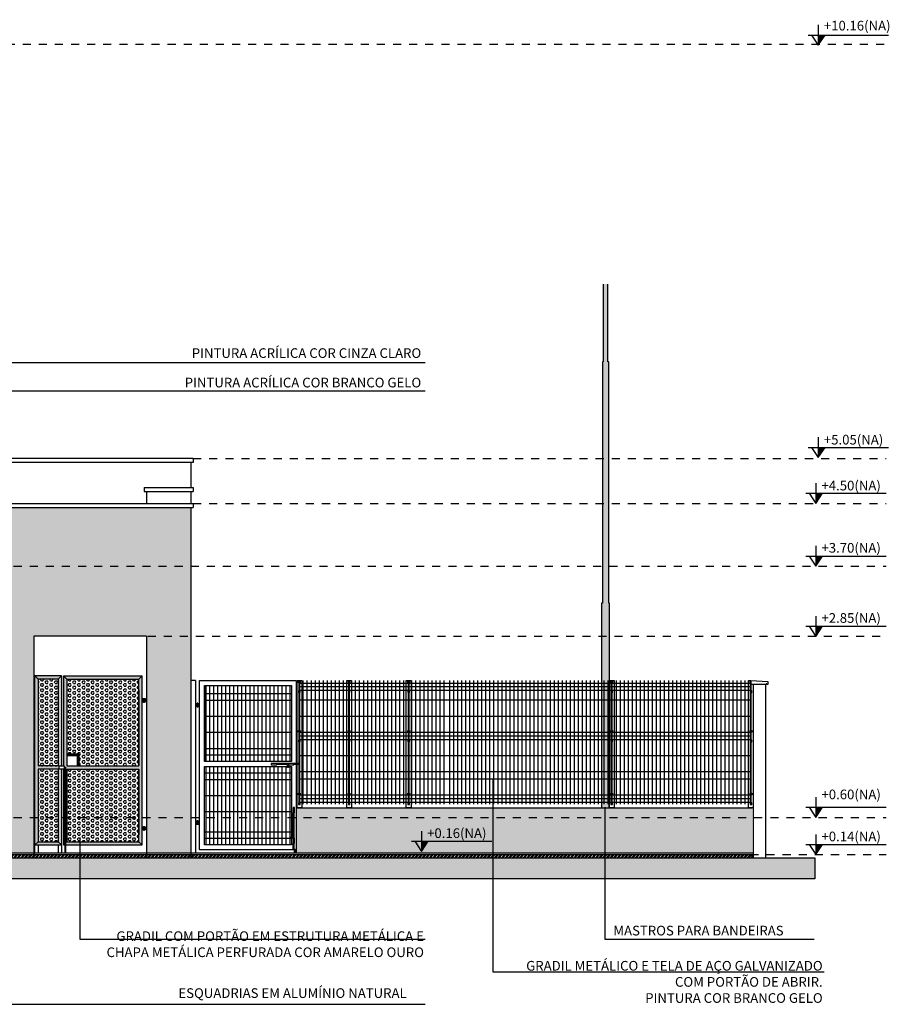
# Model space of a CAD drawing. Extents: x -445 to 273, y -835 to -512.
# Drawn here: x 70 to 81, y -811 to -799 of the extents above; entities that cross this region are included whole.
import ezdxf

# ---------------------------------------------------------------- set-up
doc = ezdxf.new("R2010")
doc.units = 0
doc.header["$LTSCALE"] = 0.2
doc.linetypes.add('TRAÇO-2PTOS_P', pattern=[0.625, 0.25, -0.125, 0, -0.125, 0, -0.125])
doc.layers.get('0').update_dxf_attribs({"color": 6, "linetype": 'CONTINUOUS'})
for name, color, linetype in [('A-ALV', 6, 'CONTINUOUS'), ('A-OBJET', 2, 'CONTINUOUS'), ('AR-CORTE', 1, 'CONTINUOUS'), ('AR-ESQ', 2, 'CONTINUOUS'), ('AR-HACH', 252, 'CONTINUOUS'), ('AR-HATCH', 254, 'CONTINUOUS'), ('AR-PIS', 1, 'CONTINUOUS'), ('ARQ-ALV-ENCOBERTA', 8, 'CONTINUOUS'), ('ARQ-ESQ-VISTA2', 1, 'CONTINUOUS'), ('ARQ-HTC', 9, 'CONTINUOUS'), ('ARQ-SMB-1_050', 1, 'CONTINUOUS'), ('ARQ-SMB-1_100', 1, 'CONTINUOUS'), ('ARQ-TXT-1_050', 2, 'CONTINUOUS'), ('ARQ-TXT-1_100', 2, 'CONTINUOUS'), ('PORTAL_VTA_DIST', 2, 'CONTINUOUS'), ('PRES-AMA', 40, 'CONTINUOUS')]:
    doc.layers.add(name, color=color, linetype=linetype)
doc.styles.add('ESC-50-A20', font='arial.ttf', dxfattribs={"height": 0.1})
doc.styles.add('FNDE Texto Cota 0025', font='verdana.ttf', dxfattribs={"height": 0.04})
doc.dimstyles.new('FNDE 1-0025', dxfattribs={"dimscale": 5, "dimtxt": 0.04, "dimasz": 0.01, "dimexe": 0.15, "dimexo": 0.15, "dimgap": 0.005, "dimtad": 1, "dimzin": 1, "dimdsep": 46, "dimtxsty": 'FNDE Texto Cota 0025', "dimblk": 'tic', "dimcen": 0.015, "dimdle": 0.15, "dimse1": 1, "dimse2": 1, "dimclrd": 251, "dimclre": 251, "dimclrt": 256, "dimaunit": 1, "dimadec": 3, "dimazin": 0, "dimtfac": 1, "dimtix": 1, "dimtmove": 2, "dimatfit": 3, "dimfxl": 0.15, "dimtvp": 1, "dimtolj": 1, "dimtzin": 0, "dimarcsym": 0})

# ---------------------------------------------------------------- blocks, each defined once
blk = doc.blocks.new('FNDE-Nível Corte-1_050')
blk.add_hatch(color=251).paths.add_polyline_path([(140.657, -0.187), (140.741, -0.187), (140.657, -0.313)])
at = {"color": 251}
for p, q in [((140.657, -0.061), (140.657, -0.313)), ((140.531, -0.187), (141.531, -0.187))]:
    blk.add_line(p, q, dxfattribs=at)
blk.add_lwpolyline([(140.573, -0.187), (140.657, -0.313), (140.741, -0.187)], dxfattribs=at)
blk = doc.blocks.new('tic')
at = {"color": 251}
for p, q in [((-1, 0), (1, 0)), ((0, -1), (0, 1))]:
    blk.add_line(p, q, dxfattribs=at)
blk.add_line((-0.6, -0.6), (0.6, 0.6))

msp = doc.modelspace()

# ---------------------------------------------------------------- hatches: boundary and pattern name
at = {"linetype": 'Continuous'}
h = msp.add_hatch(color=256, dxfattribs=at)
h.dxf.hatch_style = 1
h.set_gradient(color1=(91, 91, 91), one_color=1, tint=1, name='CYLINDER')
h.paths.add_polyline_path([(77.504, -802.111), (77.444, -802.111), (77.444, -802.407, 0.070308), (77.504, -802.402)])
edge = h.paths.add_edge_path()
edge.add_line((77.424, -808.615), (77.524, -808.615))
edge.add_line((77.524, -808.615), (77.524, -806.075))
edge.add_line((77.524, -806.075), (77.514, -806.075))
edge.add_line((77.514, -806.075), (77.514, -803.075))
edge.add_line((77.514, -803.075), (77.504, -803.075))
edge.add_line((77.504, -803.075), (77.504, -802.402))
edge.add_arc((77.456, -802.192), 0.215, 266.6634, 282.7503, ccw=False)
edge.add_line((77.444, -802.407), (77.444, -803.075))
edge.add_line((77.444, -803.075), (77.434, -803.075))
edge.add_line((77.434, -803.075), (77.434, -806.075))
edge.add_line((77.434, -806.075), (77.424, -806.075))
edge.add_line((77.424, -806.075), (77.424, -808.615))
at = {"layer": 'AR-HACH'}
msp.add_hatch(color=252, dxfattribs=at).paths.add_polyline_path([(80.074, -809.235), (18.874, -809.235), (18.874, -809.496), (80.074, -809.496)])
at = {"layer": 'AR-HATCH'}
h = msp.add_hatch(color=256, dxfattribs=at)
h.dxf.hatch_style = 1
h.paths.add_polyline_path([(72.321, -804.885), (70.099, -804.885), (69.921, -804.885), (69.921, -809.175), (70.371, -809.175), (70.371, -806.485), (71.771, -806.485), (71.771, -809.175), (72.321, -809.175)])
h = msp.add_hatch(color=256, dxfattribs=at)
h.dxf.hatch_style = 1
h.paths.add_polyline_path([(79.294, -808.615), (73.631, -808.615), (73.631, -809.175), (79.294, -809.175)])
at = {"layer": 'ARQ-HTC'}
h = msp.add_hatch(dxfattribs=at)
h.set_pattern_fill('STEEL', color=256, scale=0.01, style=0)
h.set_pattern_definition([(45, (245.85716, -3e-13), (-0.0224506403, 0.0224506403), []), (45, (245.85716, 0.015875), (-0.0224506403, 0.0224506403), [])])
h.paths.add_polyline_path([(55.566, -809.195), (54.416, -809.195), (54.416, -809.235), (55.566, -809.235)])
h.paths.add_polyline_path([(79.309, -809.195), (55.566, -809.195), (55.566, -809.235), (79.309, -809.235)])
h.paths.add_polyline_path([(54.416, -809.195), (54.316, -809.195), (54.316, -809.235), (54.416, -809.235)])
h.paths.add_polyline_path([(53.921, -809.195), (53.921, -809.235), (54.316, -809.235), (54.316, -809.195)])
at = {"layer": 'PRES-AMA'}
h = msp.add_hatch(color=256, dxfattribs=at)
h.dxf.hatch_style = 1
edge = h.paths.add_edge_path()
edge.add_line((70.716, -806.975), (70.386, -806.975))
edge.add_line((70.386, -806.975), (70.426, -807.015))
edge.add_line((70.426, -807.015), (70.676, -807.015))
edge.add_line((70.676, -807.015), (70.676, -808.095))
edge.add_line((70.676, -808.095), (70.426, -808.095))
edge.add_line((70.426, -808.095), (70.426, -808.135))
edge.add_line((70.426, -808.135), (70.716, -808.135))
edge.add_line((70.716, -808.135), (70.716, -808.129))
edge.add_line((70.716, -808.129), (70.681, -808.129))
edge.add_line((70.681, -808.129), (70.681, -808.099))
edge.add_line((70.681, -808.099), (70.716, -808.099))
edge.add_line((70.716, -808.099), (70.716, -806.975))
h = msp.add_hatch(color=256, dxfattribs=at)
h.dxf.hatch_style = 1
h.paths.add_polyline_path([(70.676, -808.135), (70.716, -808.135), (70.716, -809.075), (70.386, -809.075), (70.386, -806.975), (70.426, -807.015), (70.426, -809.035), (70.676, -809.035)])
at = {"layer": 'PRES-AMA', "ltscale": 10}
h = msp.add_hatch(dxfattribs=at)
h.set_pattern_fill('HEX', color=40, scale=0.006)
h.paths.add_polyline_path([(70.426, -808.095), (70.676, -808.095), (70.676, -807.015), (70.426, -807.015)])
at = {"layer": 'PRES-AMA'}
h = msp.add_hatch(color=256, dxfattribs=at)
h.dxf.hatch_style = 1
h.paths.add_polyline_path([(71.716, -806.975), (70.741, -806.975), (70.781, -807.015), (71.676, -807.015)], flags=17)
h.paths.add_polyline_path([(71.716, -806.975), (71.676, -807.015), (71.676, -808.095), (70.781, -808.095), (70.781, -807.15), (70.781, -807.015), (70.741, -806.975), (70.741, -808.099), (70.751, -808.099), (70.751, -808.109), (70.766, -808.109), (70.766, -809.05), (70.781, -809.035), (70.781, -808.135), (71.676, -808.135), (71.676, -809.035), (71.716, -809.075)])
h.paths.add_polyline_path([(71.676, -809.035), (70.781, -809.035), (70.766, -809.05), (70.766, -809.075), (71.716, -809.075)])
at = {"layer": 'PRES-AMA', "ltscale": 10}
h = msp.add_hatch(dxfattribs=at)
h.set_pattern_fill('HEX', color=40, scale=0.006)
h.paths.add_polyline_path([(70.781, -807.015), (71.676, -807.015), (71.676, -808.095), (70.931, -808.095), (70.931, -807.945), (70.781, -807.945)])
at = {"layer": 'PRES-AMA'}
h = msp.add_hatch(color=256, dxfattribs=at)
h.dxf.hatch_style = 1
h.paths.add_polyline_path([(70.931, -807.945), (70.781, -807.945), (70.781, -807.965), (70.911, -807.965), (70.911, -808.095), (70.931, -808.095)])
at = {"layer": 'PRES-AMA', "ltscale": 10}
h = msp.add_hatch(dxfattribs=at)
h.set_pattern_fill('HEX', color=40, scale=0.006)
h.paths.add_polyline_path([(70.426, -808.135), (70.676, -808.135), (70.676, -809.035), (70.426, -809.035)])
at = {"layer": 'PRES-AMA'}
h = msp.add_hatch(color=256, dxfattribs=at)
h.dxf.hatch_style = 1
h.paths.add_polyline_path([(70.756, -809.06), (70.741, -809.075), (70.756, -809.075)])
h.paths.add_polyline_path([(70.756, -808.119), (70.751, -808.119), (70.751, -808.129), (70.741, -808.129), (70.741, -809.075), (70.756, -809.06)])
at = {"layer": 'PRES-AMA', "ltscale": 10}
h = msp.add_hatch(dxfattribs=at)
h.set_pattern_fill('HEX', color=40, scale=0.006)
h.paths.add_polyline_path([(70.781, -808.135), (71.676, -808.135), (71.676, -809.035), (70.781, -809.035)])

# ---------------------------------------------------------------- linework, layer by layer
at = {"color": 11}
for p, q in [((71.676, -807.15), (71.676, -808.095)), ((70.781, -808.135), (70.781, -808.975)), ((71.676, -808.135), (71.676, -808.95))]:
    msp.add_line(p, q, dxfattribs=at)
at = {"layer": 'A-ALV'}
for p, q in [((79.309, -807.085), (79.309, -809.235)), ((79.459, -807.085), (79.309, -807.085)), ((79.459, -807.085), (79.459, -809.235)), ((53.921, -809.195), (79.309, -809.195)), ((53.921, -809.235), (79.309, -809.235)), ((79.309, -809.235), (79.459, -809.235))]:
    msp.add_line(p, q, dxfattribs=at)
at = {"layer": 'A-OBJET'}
for p, q in [((77.444, -802.111), (77.444, -803.075)), ((77.504, -803.075), (77.504, -802.111)), ((77.444, -803.075), (77.434, -803.075)), ((77.434, -803.075), (77.434, -806.075)), ((77.514, -803.075), (77.504, -803.075)), ((77.514, -806.075), (77.514, -803.075)), ((77.434, -806.075), (77.424, -806.075)), ((77.424, -806.075), (77.424, -808.615)), ((77.524, -806.075), (77.514, -806.075)), ((77.524, -808.615), (77.524, -806.075))]:
    msp.add_line(p, q, dxfattribs=at)
at = {"layer": 'AR-CORTE'}
for p, q in [((70.756, -808.119), (70.756, -809.175)), ((70.766, -808.109), (70.766, -809.175))]:
    msp.add_line(p, q, dxfattribs=at)
at = {"layer": 'AR-ESQ'}
for p, q in [((72.381, -807.035), (72.321, -807.035)), ((72.381, -807.035), (72.381, -809.175)), ((79.279, -807.035), (79.279, -807.085)), ((79.309, -807.085), (79.279, -807.085)), ((79.469, -807.085), (79.459, -807.085)), ((73.631, -808.615), (73.631, -809.175)), ((53.921, -809.175), (79.309, -809.175))]:
    msp.add_line(p, q, dxfattribs=at)
for points in [[(79.279, -807.035), (79.489, -807.045), (79.489, -807.085), (79.479, -807.085), (79.479, -807.075), (79.469, -807.075), (79.469, -807.085)], [(73.631, -808.615), (79.294, -808.615)]]:
    msp.add_lwpolyline(points, dxfattribs=at)
at = {"layer": 'AR-PIS', "color": 253, "ltscale": 10}
for p, q in [((72.351, -804.275), (67.801, -804.275)), ((72.351, -804.325), (67.801, -804.325)), ((72.321, -804.325), (72.321, -804.635)), ((72.351, -804.275), (72.351, -804.325))]:
    msp.add_line(p, q, dxfattribs=at)
at = {"layer": 'AR-PIS', "color": 251, "ltscale": 10}
for p, q in [((71.741, -804.635), (72.351, -804.635)), ((71.741, -804.635), (71.741, -804.685)), ((71.741, -804.685), (72.351, -804.685)), ((71.771, -804.685), (71.771, -804.835)), ((72.321, -804.685), (72.321, -804.835)), ((72.351, -804.635), (72.351, -804.685))]:
    msp.add_line(p, q, dxfattribs=at)
at = {"layer": 'ARQ-ALV-ENCOBERTA', "linetype": 'TRAÇO-2PTOS_P'}
for p, q in [((46.434, -799.133), (80.96, -799.133)), ((72.351, -804.275), (80.96, -804.275)), ((72.351, -804.835), (80.96, -804.835)), ((51.921, -805.614), (80.96, -805.614)), ((71.786, -806.485), (80.96, -806.485)), ((69.721, -808.735), (80.96, -808.734)), ((18.874, -809.195), (80.96, -809.195))]:
    msp.add_line(p, q, dxfattribs=at)
at = {"layer": 'ARQ-ESQ-VISTA2'}
for p, q in [((70.386, -807.015), (70.371, -807.015)), ((70.386, -807.027), (70.371, -807.027)), ((70.386, -809.175), (70.386, -806.975)), ((70.716, -806.975), (70.386, -806.975)), ((70.426, -807.015), (70.386, -806.975)), ((70.426, -807.015), (70.426, -808.095)), ((70.676, -807.015), (70.426, -807.015)), ((70.676, -807.015), (70.716, -806.975)), ((70.676, -807.015), (70.676, -808.095)), ((70.716, -806.975), (70.716, -808.099)), ((70.741, -806.975), (71.716, -806.975)), ((70.741, -806.975), (70.741, -808.099)), ((70.781, -807.015), (70.741, -806.975)), ((70.781, -807.015), (71.676, -807.015)), ((70.781, -807.015), (70.781, -808.04)), ((71.676, -807.015), (71.716, -806.975)), ((71.676, -808.095), (71.676, -807.015)), ((71.716, -809.075), (71.716, -806.975)), ((73.661, -807.064), (73.661, -807.044)), ((73.661, -807.044), (73.671, -807.044)), ((73.671, -807.044), (73.681, -807.044)), ((73.681, -807.044), (73.681, -807.064)), ((73.701, -807.035), (73.701, -808.567)), ((73.701, -807.035), (73.701, -808.567)), ((73.701, -807.035), (73.701, -808.567)), ((73.701, -807.035), (73.701, -808.567)), ((73.715, -807.035), (73.715, -808.567)), ((73.765, -807.035), (73.765, -808.567)), ((73.815, -807.035), (73.815, -808.567)), ((73.865, -807.035), (73.865, -808.567)), ((73.915, -807.035), (73.915, -808.567)), ((73.965, -807.035), (73.965, -808.567)), ((74.015, -807.035), (74.015, -808.567)), ((74.065, -807.035), (74.065, -808.567)), ((74.115, -807.035), (74.115, -808.567)), ((74.165, -807.035), (74.165, -808.567)), ((74.215, -807.035), (74.215, -808.567)), ((74.279, -807.064), (74.279, -807.044)), ((74.279, -807.044), (74.289, -807.044)), ((74.289, -807.044), (74.299, -807.044)), ((74.299, -807.044), (74.299, -807.064)), ((74.365, -807.035), (74.365, -808.567)), ((74.415, -807.035), (74.415, -808.567)), ((74.465, -807.035), (74.465, -808.567)), ((74.515, -807.035), (74.515, -808.567)), ((74.565, -807.035), (74.565, -808.567)), ((74.615, -807.035), (74.615, -808.567)), ((74.665, -807.035), (74.665, -808.567)), ((74.715, -807.035), (74.715, -808.567)), ((74.765, -807.035), (74.765, -808.567)), ((74.815, -807.035), (74.815, -808.567)), ((74.865, -807.035), (74.865, -808.567)), ((74.915, -807.035), (74.915, -808.567)), ((74.965, -807.035), (74.965, -808.567)), ((75.019, -807.064), (75.019, -807.044)), ((75.019, -807.044), (75.029, -807.044)), ((75.029, -807.044), (75.039, -807.044)), ((75.039, -807.044), (75.039, -807.064)), ((75.065, -807.035), (75.065, -808.567)), ((75.115, -807.035), (75.115, -808.567)), ((75.165, -807.035), (75.165, -808.567)), ((75.215, -807.035), (75.215, -808.567)), ((75.265, -807.035), (75.265, -808.567)), ((75.315, -807.035), (75.315, -808.567)), ((75.365, -807.035), (75.365, -808.567)), ((75.415, -807.035), (75.415, -808.567)), ((75.465, -807.035), (75.465, -808.567)), ((75.534, -807.035), (75.534, -808.567)), ((75.584, -807.035), (75.584, -808.567)), ((75.634, -807.035), (75.634, -808.567)), ((75.684, -807.035), (75.684, -808.567)), ((75.734, -807.035), (75.734, -808.567)), ((75.784, -807.035), (75.784, -808.567)), ((75.834, -807.035), (75.834, -808.567)), ((75.884, -807.035), (75.884, -808.567)), ((75.934, -807.035), (75.934, -808.567)), ((75.984, -807.035), (75.984, -808.567)), ((76.034, -807.035), (76.034, -808.567)), ((76.084, -807.035), (76.084, -808.567)), ((76.134, -807.035), (76.134, -808.567)), ((76.184, -807.035), (76.184, -808.567)), ((76.234, -807.035), (76.234, -808.567)), ((76.284, -807.035), (76.284, -808.567)), ((76.334, -807.035), (76.334, -808.567)), ((76.384, -807.035), (76.384, -808.567)), ((76.434, -807.035), (76.434, -808.567)), ((76.484, -807.035), (76.484, -808.567)), ((76.534, -807.035), (76.534, -808.567)), ((76.584, -807.035), (76.584, -808.567)), ((76.634, -807.035), (76.634, -808.567)), ((76.684, -807.035), (76.684, -808.567)), ((76.734, -807.035), (76.734, -808.567)), ((76.784, -807.035), (76.784, -808.567)), ((76.834, -807.035), (76.834, -808.567)), ((76.884, -807.035), (76.884, -808.567)), ((76.934, -807.035), (76.934, -808.567)), ((76.984, -807.035), (76.984, -808.567)), ((77.034, -807.035), (77.034, -808.567)), ((77.084, -807.035), (77.084, -808.567)), ((77.134, -807.035), (77.134, -808.567)), ((77.184, -807.035), (77.184, -808.567)), ((77.234, -807.035), (77.234, -808.567)), ((77.284, -807.035), (77.284, -808.567)), ((77.334, -807.035), (77.334, -808.567)), ((77.384, -807.035), (77.384, -808.567)), ((77.454, -807.035), (77.454, -808.567)), ((77.504, -807.035), (77.504, -808.567)), ((77.539, -807.064), (77.539, -807.044)), ((77.539, -807.044), (77.549, -807.044)), ((77.549, -807.044), (77.559, -807.044)), ((77.559, -807.044), (77.559, -807.064)), ((77.604, -807.035), (77.604, -808.567)), ((77.654, -807.035), (77.654, -808.567)), ((77.704, -807.035), (77.704, -808.567)), ((77.754, -807.035), (77.754, -808.567)), ((77.804, -807.035), (77.804, -808.567)), ((77.854, -807.035), (77.854, -808.567)), ((77.904, -807.035), (77.904, -808.567)), ((77.954, -807.035), (77.954, -808.567)), ((78.004, -807.035), (78.004, -808.567)), ((78.054, -807.035), (78.054, -808.567)), ((78.104, -807.035), (78.104, -808.567)), ((78.154, -807.035), (78.154, -808.567)), ((78.204, -807.035), (78.204, -808.567)), ((78.254, -807.035), (78.254, -808.567)), ((78.304, -807.035), (78.304, -808.567)), ((78.354, -807.035), (78.354, -808.567)), ((78.404, -807.035), (78.404, -808.567)), ((78.454, -807.035), (78.454, -808.567)), ((78.504, -807.035), (78.504, -808.567)), ((78.554, -807.035), (78.554, -808.567)), ((78.604, -807.035), (78.604, -808.567)), ((78.654, -807.035), (78.654, -808.567)), ((78.704, -807.035), (78.704, -808.567)), ((78.754, -807.035), (78.754, -808.567)), ((78.804, -807.035), (78.804, -808.567)), ((78.854, -807.035), (78.854, -808.567)), ((78.904, -807.035), (78.904, -808.567)), ((78.954, -807.035), (78.954, -808.567)), ((79.004, -807.035), (79.004, -808.567)), ((79.054, -807.035), (79.054, -808.567)), ((79.104, -807.035), (79.104, -808.567)), ((79.154, -807.035), (79.154, -808.567)), ((79.204, -807.035), (79.204, -808.567)), ((79.269, -807.064), (79.269, -807.044)), ((79.269, -807.044), (79.279, -807.044)), ((70.781, -807.15), (70.781, -808.095)), ((72.491, -807.095), (72.491, -808.04)), ((72.509, -807.095), (72.509, -808.04)), ((72.553, -807.095), (72.553, -808.04)), ((72.603, -807.095), (72.603, -808.04)), ((72.653, -807.095), (72.653, -808.04)), ((72.703, -807.095), (72.703, -808.04)), ((72.753, -807.095), (72.753, -808.04)), ((72.803, -807.095), (72.803, -808.04)), ((72.853, -807.095), (72.853, -808.04)), ((72.903, -807.095), (72.903, -808.04)), ((72.953, -807.095), (72.953, -808.04)), ((73.003, -807.095), (73.003, -808.04)), ((73.053, -807.095), (73.053, -808.04)), ((73.103, -807.095), (73.103, -808.04)), ((73.153, -807.095), (73.153, -808.04)), ((73.203, -807.095), (73.203, -808.04)), ((73.253, -807.095), (73.253, -808.04)), ((73.303, -807.095), (73.303, -808.04)), ((73.353, -807.095), (73.353, -808.04)), ((73.403, -807.095), (73.403, -808.04)), ((73.453, -807.095), (73.453, -808.04)), ((73.503, -807.095), (73.503, -808.04)), ((73.553, -807.095), (73.553, -808.04)), ((73.671, -807.064), (73.661, -807.064)), ((73.671, -807.163), (73.661, -807.163)), ((73.661, -807.163), (73.661, -807.183)), ((73.666, -807.163), (73.666, -807.064)), ((73.67, -807.054), (73.671, -807.055)), ((73.67, -807.173), (73.671, -807.174)), ((73.681, -807.064), (73.671, -807.064)), ((73.681, -807.163), (73.671, -807.163)), ((73.676, -807.163), (73.676, -807.064)), ((75.535, -807.069), (73.676, -807.069)), ((75.535, -807.114), (73.676, -807.114)), ((75.535, -807.159), (73.676, -807.159)), ((73.681, -807.183), (73.681, -807.163)), ((74.289, -807.064), (74.279, -807.064)), ((74.289, -807.163), (74.279, -807.163)), ((74.279, -807.163), (74.279, -807.183)), ((74.284, -807.163), (74.284, -807.064)), ((74.288, -807.054), (74.289, -807.055)), ((74.288, -807.173), (74.289, -807.174)), ((74.299, -807.064), (74.289, -807.064)), ((74.299, -807.163), (74.289, -807.163)), ((74.294, -807.163), (74.294, -807.064)), ((74.299, -807.183), (74.299, -807.163)), ((75.029, -807.064), (75.019, -807.064)), ((75.029, -807.163), (75.019, -807.163)), ((75.019, -807.163), (75.019, -807.183)), ((75.024, -807.163), (75.024, -807.064)), ((75.028, -807.054), (75.029, -807.055)), ((75.028, -807.173), (75.029, -807.174)), ((75.039, -807.064), (75.029, -807.064)), ((75.039, -807.163), (75.029, -807.163)), ((75.034, -807.163), (75.034, -807.064)), ((75.039, -807.183), (75.039, -807.163)), ((77.414, -807.069), (75.535, -807.069)), ((77.414, -807.114), (75.535, -807.114)), ((77.414, -807.159), (75.535, -807.159)), ((79.274, -807.069), (77.414, -807.069)), ((79.274, -807.114), (77.414, -807.114)), ((79.274, -807.159), (77.414, -807.159)), ((77.549, -807.064), (77.539, -807.064)), ((77.549, -807.163), (77.539, -807.163)), ((77.539, -807.163), (77.539, -807.183)), ((77.544, -807.163), (77.544, -807.064)), ((77.548, -807.054), (77.549, -807.055)), ((77.548, -807.173), (77.549, -807.174)), ((77.559, -807.064), (77.549, -807.064)), ((77.559, -807.163), (77.549, -807.163)), ((77.554, -807.163), (77.554, -807.064)), ((77.559, -807.183), (77.559, -807.163)), ((79.279, -807.064), (79.269, -807.064)), ((79.279, -807.163), (79.269, -807.163)), ((79.269, -807.163), (79.269, -807.183)), ((79.274, -807.163), (79.274, -807.064)), ((79.278, -807.054), (79.279, -807.055)), ((79.278, -807.173), (79.279, -807.174)), ((79.289, -807.163), (79.279, -807.163)), ((79.284, -807.163), (79.284, -807.085)), ((79.289, -807.183), (79.289, -807.163)), ((79.309, -807.085), (79.309, -808.567)), ((79.309, -807.085), (79.309, -808.567)), ((71.759, -807.261), (71.716, -807.261)), ((71.766, -807.273), (71.716, -807.273)), ((71.766, -807.286), (71.716, -807.286)), ((71.724, -807.273), (71.724, -807.286)), ((71.736, -807.261), (71.736, -807.256)), ((71.736, -807.256), (71.746, -807.256)), ((71.746, -807.261), (71.746, -807.256)), ((71.759, -807.261), (71.759, -807.273)), ((71.759, -807.286), (71.759, -807.298)), ((72.491, -807.196), (73.571, -807.196)), ((72.491, -807.277), (73.571, -807.277)), ((73.661, -807.183), (73.671, -807.183)), ((73.666, -807.654), (73.666, -807.183)), ((73.671, -807.183), (73.681, -807.183)), ((73.676, -807.654), (73.676, -807.183)), ((75.535, -807.279), (73.676, -807.279)), ((74.279, -807.183), (74.289, -807.183)), ((74.284, -807.654), (74.284, -807.183)), ((74.289, -807.183), (74.299, -807.183)), ((74.294, -807.654), (74.294, -807.183)), ((75.019, -807.183), (75.029, -807.183)), ((75.024, -807.654), (75.024, -807.183)), ((75.029, -807.183), (75.039, -807.183)), ((75.034, -807.654), (75.034, -807.183)), ((77.414, -807.279), (75.535, -807.279)), ((79.274, -807.279), (77.414, -807.279)), ((77.539, -807.183), (77.549, -807.183)), ((77.544, -807.654), (77.544, -807.183)), ((77.549, -807.183), (77.559, -807.183)), ((77.554, -807.654), (77.554, -807.183)), ((79.269, -807.183), (79.279, -807.183)), ((79.274, -807.654), (79.274, -807.183)), ((79.279, -807.183), (79.289, -807.183)), ((79.284, -807.654), (79.284, -807.183)), ((71.716, -807.298), (71.759, -807.298)), ((71.736, -807.298), (71.736, -807.303)), ((71.736, -807.303), (71.746, -807.303)), ((71.746, -807.298), (71.746, -807.303)), ((72.381, -807.333), (72.43, -807.333)), ((72.381, -807.346), (72.43, -807.346)), ((72.388, -807.321), (72.43, -807.321)), ((72.388, -807.321), (72.388, -807.333)), ((72.388, -807.346), (72.388, -807.358)), ((72.43, -807.358), (72.388, -807.358)), ((72.401, -807.321), (72.401, -807.316)), ((72.411, -807.316), (72.401, -807.316)), ((72.401, -807.358), (72.401, -807.363)), ((72.411, -807.363), (72.401, -807.363)), ((72.411, -807.321), (72.411, -807.316)), ((72.411, -807.358), (72.411, -807.363)), ((72.423, -807.333), (72.423, -807.346)), ((72.491, -807.477), (73.571, -807.477)), ((75.535, -807.479), (73.676, -807.479)), ((77.414, -807.479), (75.535, -807.479)), ((79.274, -807.479), (77.414, -807.479)), ((73.661, -807.674), (73.661, -807.654)), ((73.661, -807.654), (73.671, -807.654)), ((73.671, -807.654), (73.681, -807.654)), ((73.681, -807.654), (73.681, -807.674)), ((74.279, -807.674), (74.279, -807.654)), ((74.279, -807.654), (74.289, -807.654)), ((74.289, -807.654), (74.299, -807.654)), ((74.299, -807.654), (74.299, -807.674)), ((75.019, -807.674), (75.019, -807.654)), ((75.019, -807.654), (75.029, -807.654)), ((75.029, -807.654), (75.039, -807.654)), ((75.039, -807.654), (75.039, -807.674)), ((77.539, -807.674), (77.539, -807.654)), ((77.539, -807.654), (77.549, -807.654)), ((77.549, -807.654), (77.559, -807.654)), ((77.559, -807.654), (77.559, -807.674)), ((79.269, -807.674), (79.269, -807.654)), ((79.269, -807.654), (79.279, -807.654)), ((79.279, -807.654), (79.289, -807.654)), ((79.289, -807.654), (79.289, -807.674)), ((72.491, -807.677), (73.571, -807.677)), ((73.671, -807.674), (73.661, -807.674)), ((73.671, -807.773), (73.661, -807.773)), ((73.661, -807.773), (73.661, -807.793)), ((73.666, -807.773), (73.666, -807.674)), ((73.67, -807.664), (73.671, -807.665)), ((73.67, -807.783), (73.671, -807.784)), ((73.681, -807.674), (73.671, -807.674)), ((73.681, -807.773), (73.671, -807.773)), ((73.676, -807.773), (73.676, -807.674)), ((75.535, -807.679), (73.676, -807.679)), ((75.535, -807.724), (73.676, -807.724)), ((75.535, -807.769), (73.676, -807.769)), ((73.681, -807.793), (73.681, -807.773)), ((74.289, -807.674), (74.279, -807.674)), ((74.289, -807.773), (74.279, -807.773)), ((74.279, -807.773), (74.279, -807.793)), ((74.284, -807.773), (74.284, -807.674)), ((74.288, -807.664), (74.289, -807.665)), ((74.288, -807.783), (74.289, -807.784)), ((74.299, -807.674), (74.289, -807.674)), ((74.299, -807.773), (74.289, -807.773)), ((74.294, -807.773), (74.294, -807.674)), ((74.299, -807.793), (74.299, -807.773)), ((75.029, -807.674), (75.019, -807.674)), ((75.029, -807.773), (75.019, -807.773)), ((75.019, -807.773), (75.019, -807.793)), ((75.024, -807.773), (75.024, -807.674)), ((75.028, -807.664), (75.029, -807.665)), ((75.028, -807.783), (75.029, -807.784)), ((75.039, -807.674), (75.029, -807.674)), ((75.039, -807.773), (75.029, -807.773)), ((75.034, -807.773), (75.034, -807.674)), ((75.039, -807.793), (75.039, -807.773)), ((77.414, -807.679), (75.535, -807.679)), ((77.414, -807.724), (75.535, -807.724)), ((77.414, -807.769), (75.535, -807.769)), ((79.274, -807.679), (77.414, -807.679)), ((79.274, -807.724), (77.414, -807.724)), ((79.274, -807.769), (77.414, -807.769)), ((77.549, -807.674), (77.539, -807.674)), ((77.549, -807.773), (77.539, -807.773)), ((77.539, -807.773), (77.539, -807.793)), ((77.544, -807.773), (77.544, -807.674)), ((77.548, -807.664), (77.549, -807.665)), ((77.548, -807.783), (77.549, -807.784)), ((77.559, -807.674), (77.549, -807.674)), ((77.559, -807.773), (77.549, -807.773)), ((77.554, -807.773), (77.554, -807.674)), ((77.559, -807.793), (77.559, -807.773)), ((79.279, -807.674), (79.269, -807.674)), ((79.279, -807.773), (79.269, -807.773)), ((79.269, -807.773), (79.269, -807.793)), ((79.274, -807.773), (79.274, -807.674)), ((79.278, -807.664), (79.279, -807.665)), ((79.278, -807.783), (79.279, -807.784)), ((79.289, -807.674), (79.279, -807.674)), ((79.289, -807.773), (79.279, -807.773)), ((79.284, -807.773), (79.284, -807.674)), ((79.289, -807.793), (79.289, -807.773)), ((72.491, -807.877), (73.571, -807.877)), ((73.661, -807.793), (73.671, -807.793)), ((73.666, -808.434), (73.666, -807.793)), ((73.671, -807.793), (73.681, -807.793)), ((73.676, -808.434), (73.676, -807.793)), ((74.279, -807.793), (74.289, -807.793)), ((74.284, -808.434), (74.284, -807.793)), ((74.289, -807.793), (74.299, -807.793)), ((74.294, -808.434), (74.294, -807.793)), ((75.019, -807.793), (75.029, -807.793)), ((75.024, -808.434), (75.024, -807.793)), ((75.029, -807.793), (75.039, -807.793)), ((75.034, -808.434), (75.034, -807.793)), ((77.539, -807.793), (77.549, -807.793)), ((77.544, -808.434), (77.544, -807.793)), ((77.549, -807.793), (77.559, -807.793)), ((77.554, -808.434), (77.554, -807.793)), ((79.269, -807.793), (79.279, -807.793)), ((79.274, -808.434), (79.274, -807.793)), ((79.279, -807.793), (79.289, -807.793)), ((79.284, -808.434), (79.284, -807.793)), ((72.491, -807.958), (73.571, -807.958)), ((75.535, -807.969), (73.676, -807.969)), ((77.414, -807.969), (75.535, -807.969)), ((79.274, -807.969), (77.414, -807.969)), ((70.386, -808.095), (70.371, -808.095)), ((70.386, -808.107), (70.371, -808.107)), ((70.676, -808.095), (70.426, -808.095)), ((70.676, -808.135), (70.426, -808.135)), ((70.426, -808.135), (70.426, -809.035)), ((70.676, -808.135), (70.676, -809.035)), ((70.716, -808.129), (70.716, -809.175)), ((70.741, -808.129), (70.741, -809.075)), ((70.751, -808.109), (70.766, -808.109)), ((70.751, -808.119), (70.756, -808.119)), ((70.781, -808.095), (71.676, -808.095)), ((70.781, -808.135), (70.781, -809.035)), ((70.781, -808.135), (71.676, -808.135)), ((71.676, -809.035), (71.676, -808.135)), ((72.509, -808.1), (72.509, -809.075)), ((72.553, -808.1), (72.553, -809.075)), ((72.603, -808.1), (72.603, -809.075)), ((72.653, -808.1), (72.653, -809.075)), ((72.703, -808.1), (72.703, -809.075)), ((72.753, -808.1), (72.753, -809.075)), ((72.803, -808.1), (72.803, -809.075)), ((72.853, -808.1), (72.853, -809.075)), ((72.903, -808.1), (72.903, -809.075)), ((72.953, -808.1), (72.953, -809.075)), ((73.003, -808.1), (73.003, -809.075)), ((73.053, -808.1), (73.053, -809.075)), ((73.103, -808.1), (73.103, -809.075)), ((73.153, -808.1), (73.153, -809.075)), ((73.203, -808.1), (73.203, -809.075)), ((73.253, -808.1), (73.253, -809.075)), ((73.303, -808.1), (73.303, -809.075)), ((73.353, -808.1), (73.353, -809.075)), ((73.535, -808.066), (73.389, -808.066)), ((73.523, -808.078), (73.389, -808.078)), ((73.403, -808.1), (73.403, -809.075)), ((73.453, -808.1), (73.453, -809.075)), ((73.503, -808.1), (73.503, -809.075)), ((73.523, -808.115), (73.523, -808.078)), ((73.535, -808.115), (73.523, -808.115)), ((73.535, -808.072), (73.535, -808.115)), ((73.553, -808.1), (73.553, -809.075)), ((73.662, -808.066), (73.602, -808.066)), ((73.662, -808.078), (73.602, -808.078)), ((72.491, -808.181), (73.571, -808.181)), ((72.491, -808.262), (73.571, -808.262)), ((75.535, -808.169), (73.676, -808.169)), ((75.535, -808.259), (73.676, -808.259)), ((77.414, -808.169), (75.535, -808.169)), ((77.414, -808.259), (75.535, -808.259)), ((79.274, -808.169), (77.414, -808.169)), ((79.274, -808.259), (77.414, -808.259)), ((72.491, -808.462), (73.571, -808.462)), ((73.661, -808.454), (73.661, -808.434)), ((73.661, -808.434), (73.671, -808.434)), ((73.671, -808.454), (73.661, -808.454)), ((73.666, -808.553), (73.666, -808.454)), ((73.67, -808.444), (73.671, -808.445)), ((73.671, -808.434), (73.681, -808.434)), ((73.681, -808.454), (73.671, -808.454)), ((73.676, -808.553), (73.676, -808.454)), ((75.535, -808.459), (73.676, -808.459)), ((75.535, -808.504), (73.676, -808.504)), ((73.681, -808.434), (73.681, -808.454)), ((74.279, -808.454), (74.279, -808.434)), ((74.279, -808.434), (74.289, -808.434)), ((74.289, -808.454), (74.279, -808.454)), ((74.284, -808.553), (74.284, -808.454)), ((74.288, -808.444), (74.289, -808.445)), ((74.289, -808.434), (74.299, -808.434)), ((74.299, -808.454), (74.289, -808.454)), ((74.294, -808.553), (74.294, -808.454)), ((74.299, -808.434), (74.299, -808.454)), ((75.019, -808.454), (75.019, -808.434)), ((75.019, -808.434), (75.029, -808.434)), ((75.029, -808.454), (75.019, -808.454)), ((75.024, -808.553), (75.024, -808.454)), ((75.028, -808.444), (75.029, -808.445)), ((75.029, -808.434), (75.039, -808.434)), ((75.039, -808.454), (75.029, -808.454)), ((75.034, -808.553), (75.034, -808.454)), ((75.039, -808.434), (75.039, -808.454)), ((77.414, -808.459), (75.535, -808.459)), ((77.414, -808.504), (75.535, -808.504)), ((79.274, -808.459), (77.414, -808.459)), ((79.274, -808.504), (77.414, -808.504)), ((77.539, -808.454), (77.539, -808.434)), ((77.539, -808.434), (77.549, -808.434)), ((77.549, -808.454), (77.539, -808.454)), ((77.544, -808.553), (77.544, -808.454)), ((77.548, -808.444), (77.549, -808.445)), ((77.549, -808.434), (77.559, -808.434)), ((77.559, -808.454), (77.549, -808.454)), ((77.554, -808.553), (77.554, -808.454)), ((77.559, -808.434), (77.559, -808.454)), ((79.269, -808.454), (79.269, -808.434)), ((79.269, -808.434), (79.279, -808.434)), ((79.279, -808.454), (79.269, -808.454)), ((79.274, -808.553), (79.274, -808.454)), ((79.278, -808.444), (79.279, -808.445)), ((79.279, -808.434), (79.289, -808.434)), ((79.289, -808.454), (79.279, -808.454)), ((79.284, -808.553), (79.284, -808.454)), ((79.289, -808.434), (79.289, -808.454)), ((73.671, -808.553), (73.661, -808.553)), ((73.661, -808.553), (73.661, -808.573)), ((73.661, -808.573), (73.671, -808.573)), ((73.67, -808.563), (73.671, -808.564)), ((73.681, -808.553), (73.671, -808.553)), ((73.671, -808.573), (73.681, -808.573)), ((75.535, -808.549), (73.676, -808.549)), ((73.681, -808.573), (73.681, -808.553)), ((74.289, -808.553), (74.279, -808.553)), ((74.279, -808.553), (74.279, -808.573)), ((74.279, -808.573), (74.289, -808.573)), ((74.288, -808.563), (74.289, -808.564)), ((74.299, -808.553), (74.289, -808.553)), ((74.289, -808.573), (74.299, -808.573)), ((74.299, -808.573), (74.299, -808.553)), ((75.029, -808.553), (75.019, -808.553)), ((75.019, -808.553), (75.019, -808.573)), ((75.019, -808.573), (75.029, -808.573)), ((75.028, -808.563), (75.029, -808.564)), ((75.039, -808.553), (75.029, -808.553)), ((75.029, -808.573), (75.039, -808.573)), ((75.039, -808.573), (75.039, -808.553)), ((77.414, -808.549), (75.535, -808.549)), ((79.274, -808.549), (77.414, -808.549)), ((77.549, -808.553), (77.539, -808.553)), ((77.539, -808.553), (77.539, -808.573)), ((77.539, -808.573), (77.549, -808.573)), ((77.548, -808.563), (77.549, -808.564)), ((77.559, -808.553), (77.549, -808.553)), ((77.549, -808.573), (77.559, -808.573)), ((77.559, -808.573), (77.559, -808.553)), ((79.279, -808.553), (79.269, -808.553)), ((79.269, -808.553), (79.269, -808.573)), ((79.269, -808.573), (79.279, -808.573)), ((79.278, -808.563), (79.279, -808.564)), ((79.289, -808.553), (79.279, -808.553)), ((79.279, -808.573), (79.289, -808.573)), ((79.289, -808.573), (79.289, -808.553)), ((72.491, -808.662), (73.571, -808.662)), ((73.595, -808.979), (73.595, -808.676)), ((73.606, -808.991), (73.606, -808.676)), ((71.716, -808.851), (71.759, -808.851)), ((71.766, -808.863), (71.716, -808.863)), ((71.766, -808.876), (71.716, -808.876)), ((71.724, -808.876), (71.724, -808.863)), ((71.736, -808.851), (71.736, -808.846)), ((71.736, -808.846), (71.746, -808.846)), ((71.746, -808.851), (71.746, -808.846)), ((71.759, -808.863), (71.759, -808.851)), ((71.759, -808.888), (71.759, -808.876)), ((72.381, -808.793), (72.43, -808.793)), ((72.381, -808.806), (72.43, -808.806)), ((72.43, -808.781), (72.388, -808.781)), ((72.388, -808.793), (72.388, -808.781)), ((72.388, -808.818), (72.388, -808.806)), ((72.388, -808.818), (72.43, -808.818)), ((72.401, -808.781), (72.401, -808.776)), ((72.411, -808.776), (72.401, -808.776)), ((72.401, -808.818), (72.401, -808.823)), ((72.411, -808.823), (72.401, -808.823)), ((72.411, -808.781), (72.411, -808.776)), ((72.411, -808.818), (72.411, -808.823)), ((72.423, -808.806), (72.423, -808.793)), ((71.759, -808.888), (71.716, -808.888)), ((71.736, -808.888), (71.736, -808.893)), ((71.736, -808.893), (71.746, -808.893)), ((71.746, -808.888), (71.746, -808.893)), ((72.491, -808.912), (73.571, -808.912)), ((72.491, -808.993), (73.571, -808.993)), ((73.557, -808.991), (73.557, -808.979)), ((73.557, -808.979), (73.595, -808.979)), ((73.6, -808.991), (73.557, -808.991)), ((70.386, -809.122), (70.371, -809.122)), ((70.426, -809.035), (70.386, -809.075)), ((70.386, -809.075), (70.716, -809.075)), ((70.426, -809.035), (70.676, -809.035)), ((70.426, -809.075), (70.426, -809.175)), ((70.676, -809.035), (70.716, -809.075)), ((70.676, -809.075), (70.676, -809.175)), ((70.756, -809.06), (70.741, -809.075)), ((70.741, -809.075), (70.756, -809.075)), ((70.781, -809.035), (70.766, -809.05)), ((70.766, -809.075), (71.716, -809.075)), ((70.781, -809.035), (71.676, -809.035)), ((70.781, -809.035), (71.676, -809.035)), ((71.716, -809.075), (71.676, -809.035)), ((73.595, -809.128), (73.595, -809.058)), ((73.606, -809.128), (73.606, -809.058)), ((70.386, -809.135), (70.371, -809.135)), ((73.606, -809.135), (73.626, -809.135)), ((73.61, -809.175), (73.61, -809.135)), ((73.621, -809.175), (73.621, -809.135))]:
    msp.add_line(p, q, dxfattribs=at)
for points in [[(72.431, -808.07), (72.431, -807.035), (73.631, -807.035), (73.631, -808.066)], [(73.641, -808.066), (73.641, -807.035), (73.701, -807.035), (73.701, -808.615), (73.641, -808.615), (73.641, -808.078)], [(74.259, -808.066), (74.259, -807.035), (74.319, -807.035), (74.319, -808.615), (74.259, -808.615), (74.259, -808.066)], [(74.999, -808.066), (74.999, -807.035), (75.059, -807.035), (75.059, -808.615), (74.999, -808.615), (74.999, -808.066)], [(77.519, -808.066), (77.519, -807.035), (77.579, -807.035), (77.579, -808.615), (77.519, -808.615), (77.519, -808.066)], [(79.309, -807.085), (79.309, -808.615), (79.249, -808.615), (79.249, -807.035), (79.279, -807.035)], [(70.781, -807.945), (70.931, -807.945), (70.931, -808.095)], [(70.781, -807.965), (70.911, -807.965), (70.911, -808.095)], [(73.631, -808.078), (73.631, -809.135), (72.431, -809.135), (72.431, -808.07)], [(73.571, -808.991), (73.571, -809.075), (72.491, -809.075), (72.491, -808.1), (73.523, -808.1)], [(73.535, -808.1), (73.571, -808.1), (73.571, -808.979)], [(73.647, -808.078), (73.647, -808.066)]]:
    msp.add_lwpolyline(points, dxfattribs=at)
for points in [[(72.491, -807.095), (73.571, -807.095), (73.571, -808.04), (72.491, -808.04)], [(70.751, -808.099), (70.681, -808.099), (70.681, -808.129), (70.751, -808.129)], [(73.389, -808.063), (73.322, -808.063), (73.322, -808.081), (73.389, -808.081)], [(73.602, -808.063), (73.535, -808.063), (73.535, -808.081), (73.602, -808.081)], [(73.609, -808.676), (73.609, -808.609), (73.592, -808.609), (73.592, -808.676)], [(73.609, -809.058), (73.609, -808.991), (73.592, -808.991), (73.592, -809.058)], [(73.618, -809.135), (73.583, -809.135), (73.583, -809.128), (73.618, -809.128)]]:
    msp.add_lwpolyline(points, close=True, dxfattribs=at)
for centre, radius in [((73.671, -807.054), 0.00579), ((73.671, -807.054), 0.00433), ((74.289, -807.054), 0.00579), ((74.289, -807.054), 0.00433), ((75.029, -807.054), 0.00579), ((75.029, -807.054), 0.00433), ((77.549, -807.054), 0.00579), ((77.549, -807.054), 0.00433), ((73.671, -807.173), 0.00579), ((73.671, -807.173), 0.00433), ((73.671, -807.054), 0.000733), ((73.671, -807.173), 0.000733), ((74.289, -807.173), 0.00579), ((74.289, -807.173), 0.00433), ((74.289, -807.054), 0.000733), ((74.289, -807.173), 0.000733), ((75.029, -807.173), 0.00579), ((75.029, -807.173), 0.00433), ((75.029, -807.054), 0.000733), ((75.029, -807.173), 0.000733), ((77.549, -807.173), 0.00579), ((77.549, -807.173), 0.00433), ((77.549, -807.054), 0.000733), ((77.549, -807.173), 0.000733), ((79.279, -807.173), 0.00579), ((79.279, -807.173), 0.00433), ((79.279, -807.054), 0.000733), ((79.279, -807.173), 0.000733), ((73.671, -807.664), 0.00579), ((73.671, -807.664), 0.00433), ((74.289, -807.664), 0.00579), ((74.289, -807.664), 0.00433), ((75.029, -807.664), 0.00579), ((75.029, -807.664), 0.00433), ((77.549, -807.664), 0.00579), ((77.549, -807.664), 0.00433), ((79.279, -807.664), 0.00579), ((79.279, -807.664), 0.00433), ((73.671, -807.783), 0.00579), ((73.671, -807.783), 0.00433), ((73.671, -807.664), 0.000733), ((73.671, -807.783), 0.000733), ((74.289, -807.783), 0.00579), ((74.289, -807.783), 0.00433), ((74.289, -807.664), 0.000733), ((74.289, -807.783), 0.000733), ((75.029, -807.783), 0.00579), ((75.029, -807.783), 0.00433), ((75.029, -807.664), 0.000733), ((75.029, -807.783), 0.000733), ((77.549, -807.783), 0.00579), ((77.549, -807.783), 0.00433), ((77.549, -807.664), 0.000733), ((77.549, -807.783), 0.000733), ((79.279, -807.783), 0.00579), ((79.279, -807.783), 0.00433), ((79.279, -807.664), 0.000733), ((79.279, -807.783), 0.000733), ((73.671, -808.444), 0.00579), ((73.671, -808.444), 0.00433), ((73.671, -808.444), 0.000733), ((74.289, -808.444), 0.00579), ((74.289, -808.444), 0.00433), ((74.289, -808.444), 0.000733), ((75.029, -808.444), 0.00579), ((75.029, -808.444), 0.00433), ((75.029, -808.444), 0.000733), ((77.549, -808.444), 0.00579), ((77.549, -808.444), 0.00433), ((77.549, -808.444), 0.000733), ((79.279, -808.444), 0.00579), ((79.279, -808.444), 0.00433), ((79.279, -808.444), 0.000733), ((73.671, -808.563), 0.00579), ((73.671, -808.563), 0.00433), ((73.671, -808.563), 0.000733), ((74.289, -808.563), 0.00579), ((74.289, -808.563), 0.00433), ((74.289, -808.563), 0.000733), ((75.029, -808.563), 0.00579), ((75.029, -808.563), 0.00433), ((75.029, -808.563), 0.000733), ((77.549, -808.563), 0.00579), ((77.549, -808.563), 0.00433), ((77.549, -808.563), 0.000733), ((79.279, -808.563), 0.00579), ((79.279, -808.563), 0.00433), ((79.279, -808.563), 0.000733)]:
    msp.add_circle(centre, radius, dxfattribs=at)
for radius in [0.00579, 0.00433]:
    msp.add_arc((79.279, -807.054), radius, 90, 270, dxfattribs=at)
at = {"layer": 'ARQ-HTC', "color": 254}
for points in [[(80.074, -809.235), (80.074, -809.496), (18.874, -809.496), (18.874, -809.195), (40.889, -809.195)], [(53.921, -809.235), (80.074, -809.235)]]:
    msp.add_lwpolyline(points, dxfattribs=at)
at = {"layer": 'PORTAL_VTA_DIST', "color": 1}
for p, q in [((69.951, -804.835), (72.351, -804.835)), ((72.351, -804.835), (72.351, -804.885)), ((69.951, -804.885), (72.351, -804.885)), ((72.321, -804.885), (72.321, -809.235)), ((70.371, -806.485), (70.371, -809.235)), ((71.771, -806.485), (70.371, -806.485)), ((71.771, -806.485), (71.771, -809.235))]:
    msp.add_line(p, q, dxfattribs=at)

# ---------------------------------------------------------------- block references
at = {"layer": 'ARQ-SMB-1_050'}
for p in [(-60.541, -798.832), (-60.541, -803.952), (-60.571, -804.522), (-60.571, -805.302), (-60.571, -806.173), (-60.571, -808.421), (-65.469, -808.842), (-60.571, -808.883)]:
    msp.add_blockref('FNDE-Nível Corte-1_050', p, dxfattribs=at)

# ---------------------------------------------------------------- texts
at = {"layer": 'ARQ-TXT-1_050', "color": 4, "char_height": 0.12, "attachment_point": 1, "style": 'FNDE Texto Cota 0025'}
for s, insert in [('{\\fArial|b0|i0|c0|p34;+10.16(NA)}', (80.186, -798.842)), ('{\\fArial|b0|i0|c0|p34;+5.05(NA)}', (80.186, -803.983)), ('{\\fArial|b0|i0|c0|p34;+4.50(NA)}', (80.156, -804.553)), ('{\\fArial|b0|i0|c0|p34;+3.70(NA)}', (80.156, -805.326)), ('{\\fArial|b0|i0|c0|p34;+2.85(NA)}', (80.156, -806.197)), ('{\\fArial|b0|i0|c0|p34;+0.60(NA)}', (80.156, -808.388)), ('{\\fArial|b0|i0|c0|p34;+0.16(NA)}', (75.257, -808.869)), ('{\\fArial|b0|i0|c0|p34;+0.14(NA)}', (80.156, -808.91))]:
    msp.add_mtext_dynamic_manual_height_columns(s, width=8.52818, gutter_width=0.5, heights=[0], dxfattribs=dict(at, insert=insert))
at = {"layer": 'ARQ-TXT-1_100', "char_height": 0.12, "style": 'ESC-50-A20'}
for s, insert, width, attachment_point in [('\\pi0.034313;PINTURA ACRÍLICA COR CINZA CLARO', (75.184, -803.028), 5.20869, 9), ('\\pi0.034313;PINTURA ACRÍLICA COR BRANCO GELO ', (75.184, -803.394), 5.20869, 9), ('MASTROS PARA BANDEIRAS', (77.571, -810.079), 3.62917, 1), ('\\pi0.034313;GRADIL COM PORTÃO EM ESTRUTURA METÁLICA E\\PCHAPA METÁLICA PERFURADA COR AMARELO OURO', (75.218, -810.468), 5.20869, 9), ('\\pi0.034313;GRADIL METÁLICO E TELA DE AÇO GALVANIZADO\\PCOM PORTÃO DE ABRIR.\\PPINTURA COR BRANCO GELO ', (80.171, -811.036), 5.20869, 9), ('ESQUADRIAS EM ALUMÍNIO NATURAL', (72.168, -810.855), 7.37177, 1)]:
    msp.add_mtext(s, dxfattribs=dict(at, insert=insert, width=width, attachment_point=attachment_point))

# ---------------------------------------------------------------- leaders
at = {"layer": 'ARQ-SMB-1_100'}
for points in [[(62.916, -805.498), (62.916, -803.083), (75.233, -803.083)], [(67.434, -805.535), (67.434, -803.437), (75.233, -803.437)], [(68.451, -807.782), (68.451, -811.054), (75.233, -811.054)], [(76.073, -808.253), (76.073, -810.65), (80.19, -810.65)], [(77.465, -808.608), (77.465, -810.246), (80.067, -810.246)], [(70.942, -808.982), (70.942, -810.246), (75.233, -810.246)]]:
    msp.add_leader(points, dimstyle='FNDE 1-0025', override={"dimtad": 0, "dimfxl": 0.025, "dimarcsym": 1}, dxfattribs=at)

doc.saveas('drawing.dxf')
